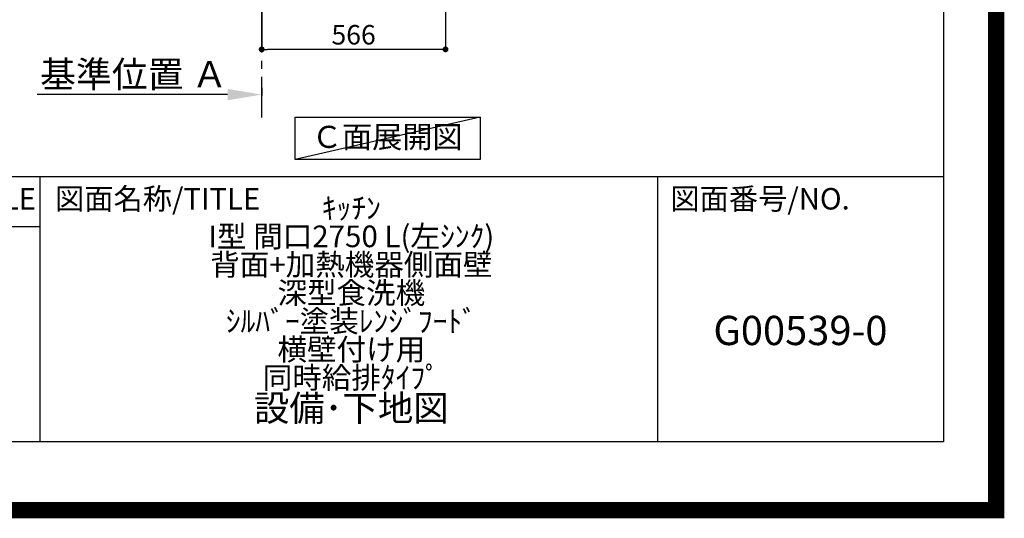
# Model space of a CAD drawing. Extents: x 83844 to 110317, y -11045 to -2175.
# Drawn here: x 107285 to 110317, y -11045 to -9510 of the extents above; entities that cross this region are included whole.
import ezdxf

# ---------------------------------------------------------------- set-up
doc = ezdxf.new("R2010")
doc.units = 0
doc.header["$LTSCALE"] = 50
doc.header["$MEASUREMENT"] = 0
doc.linetypes.add('CENTER', pattern=[2, 1.25, -0.25, 0.25, -0.25])
doc.layers.get('0').update_dxf_attribs({"linetype": 'CONTINUOUS'})
doc.layers.get('DEFPOINTS').update_dxf_attribs({"color": 146, "linetype": 'CONTINUOUS'})
for name, color, linetype in [('111-壁仕上', 3, 'CONTINUOUS'), ('160-文字', 254, 'CONTINUOUS'), ('166-寸法B', 11, 'CONTINUOUS'), ('190-図面外枠', 5, 'CONTINUOUS'), ('191-図面内枠', 4, 'CONTINUOUS')]:
    doc.layers.add(name, color=color, linetype=linetype)
doc.styles.add('KH001', font='txt')
doc.dimstyles.new('KH1xx030', dxfattribs={"dimscale": 30, "dimtxt": 2, "dimasz": 0.6, "dimexe": 0.3, "dimexo": 1.2, "dimgap": 0.5, "dimtad": 3, "dimdec": 1, "dimdsep": 46, "dimlunit": 6, "dimtxsty": 'KH001', "dimblk": 'DOT', "dimcen": 1, "dimdle": 1, "dimclrd": 256, "dimclre": 256, "dimclrt": 256, "dimadec": 0, "dimazin": 0, "dimtfac": 1, "dimtdec": 1, "dimtix": 1, "dimtmove": 2, "dimatfit": 3, "dimldrblk": 'CLOSEDBLANK', "dimfxl": 1, "dimtolj": 1, "dimtzin": 0, "dimlwd": -1, "dimlwe": -1, "dimarcsym": 0})

# ---------------------------------------------------------------- blocks, each defined once
blk = doc.blocks.new('A$C5D946DDC')
at = {"layer": '190-図面外枠'}
for p, q in [((20519, 14349.3), (20519, 350.7)), ((20519, 350.7), (271, 350.7))]:
    blk.add_line(p, q, dxfattribs=at)
at = {"layer": 'DEFPOINTS'}
blk.add_lwpolyline([(0, 0), (20790, 0), (20790, 14700), (0, 14700)], close=True, dxfattribs=at)
blk = doc.blocks.new('*D43')
at = {"layer": '166-寸法B', "transparency": 16777216}
for p, q in [((108030.3, -9719.4), (108030.3, -9743.5)), ((107925.3, -9740.5), (107338.7, -9740.5))]:
    blk.add_line(p, q, dxfattribs=at)
blk.add_solid([(107925.3, -9723), (107925.3, -9758), (108030.3, -9740.5)], dxfattribs=at)
at = {"layer": 'DEFPOINTS', "color": 0, "transparency": 16777216}
for p in [(108030.3, -9689.4), (107347.7, -9740.5), (107347.7, -9819.8)]:
    blk.add_point(p, dxfattribs=at)
at = {"layer": '166-寸法B', "transparency": 16777216, "insert": (107636.5, -9678), "char_height": 81, "attachment_point": 5, "style": 'KH001'}
blk.add_mtext('\\A1;基準位置 Ａ', dxfattribs=at)
blk = doc.blocks.new('_ClosedBlank')
at = {"color": 0, "linetype": 'ByBlock', "lineweight": -2}
for p, q in [((-1, 0.167), (0, 0)), ((-1, 0.167), (-1, -0.167)), ((0, 0), (-1, -0.167))]:
    blk.add_line(p, q, dxfattribs=at)
blk = doc.blocks.new('_None')
blk = doc.blocks.new('_Dot')
at = {"color": 0, "linetype": 'ByBlock', "lineweight": -2}
blk.add_line((-0.5, 0), (-1, 0), dxfattribs=at)
at = {"color": 0, "linetype": 'ByBlock', "const_width": 0.5}
blk.add_lwpolyline([(-0.25, 0, 1), (0.25, 0, 1)], format="xyb", close=True, dxfattribs=at)
blk = doc.blocks.new('*D49')
at = {"layer": '166-寸法B', "transparency": 16777216}
for p, q in [((108596.3, -8992.3), (108596.3, -9610.3)), ((108030.3, -9438.6), (108030.3, -9610.3)), ((108578.3, -9601.3), (108048.3, -9601.3))]:
    blk.add_line(p, q, dxfattribs=at)
at = {"layer": 'DEFPOINTS', "color": 0, "transparency": 16777216}
for p in [(108596.3, -8956.3), (108030.3, -9402.6), (108030.3, -9601.3)]:
    blk.add_point(p, dxfattribs=at)
at = {"layer": '166-寸法B', "transparency": 16777216, "xscale": 18, "yscale": 18, "zscale": 18, "rotation": 180}
blk.add_blockref('_Dot', (108030.3, -9601.3), dxfattribs=at)
at = {"layer": '166-寸法B', "transparency": 16777216, "xscale": 18, "yscale": 18, "zscale": 18}
blk.add_blockref('_Dot', (108596.3, -9601.3), dxfattribs=at)
at = {"layer": '166-寸法B', "transparency": 16777216, "insert": (108313.3, -9556.3), "char_height": 60, "attachment_point": 5, "style": 'KH001'}
blk.add_mtext('\\A1;566', dxfattribs=at)

msp = doc.modelspace()

# ---------------------------------------------------------------- linework, layer by layer
at = {"layer": '111-壁仕上', "color": 253, "linetype": 'CENTER', "ltscale": 2}
msp.add_line((108030.33, -9811.26), (108030.33, -6336.32), dxfattribs=at)
at = {"layer": '160-文字'}
msp.add_lwpolyline([(108133.17, -9809.87), (108703.2, -9809.87), (108703.2, -9940.3), (108133.17, -9940.3)], close=True, dxfattribs=at)
at = {"layer": '191-図面内枠'}
for p, q in [((97980.49, -9992.67), (110129.31, -9992.67)), ((107347, -9992.67), (107347, -10809.6)), ((109248.88, -9992.67), (109248.88, -10809.6)), ((106823.28, -10147.02), (107347, -10147.02))]:
    msp.add_line(p, q, dxfattribs=at)
at = {"layer": 'DEFPOINTS'}
msp.add_line((108703.2, -9809.87), (108133.17, -9940.3), dxfattribs=at)
at = {"layer": 'DEFPOINTS', "color": 1, "const_width": 50}
msp.add_lwpolyline([(97817.91, -11020), (110291.9, -11020), (110291.9, -2200), (97817.91, -2200)], close=True, dxfattribs=at)

# ---------------------------------------------------------------- block references
at = {"layer": '190-図面外枠', "xscale": 0.6000000000058208, "yscale": 0.6000000000058208, "zscale": 0.6000000000058208}
msp.add_blockref('A$C5D946DDC', (97817.91, -11020), dxfattribs=at)

# ---------------------------------------------------------------- texts
at = {"layer": '160-文字', "insert": (108416.86, -9879.52), "char_height": 68, "attachment_point": 5, "style": 'KH001'}
msp.add_mtext('Ｃ面展開図', dxfattribs=at)
at = {"layer": '160-文字', "attachment_point": 5, "style": 'KH001'}
for s, insert, char_height, line_spacing_factor in [('{\\fMeiryo|b0|i0|c128|p50;\\H0.83333x;ｷｯﾁﾝ \\PI型 間口2750 L(左ｼﾝｸ) \\P背面+加熱機器側面壁\\P深型食洗機 \\Pｼﾙﾊﾞｰ塗装ﾚﾝｼﾞﾌｰﾄﾞ \\P横壁付け用 \\P同時給排ﾀｲﾌﾟ}\\P設備･下地図', (108306.32, -10401.13), 80, 0.783), ('G00539-0', (109689.1, -10478.31), 90, 0.876232)]:
    msp.add_mtext(s, dxfattribs=dict(at, insert=insert, char_height=char_height, line_spacing_factor=line_spacing_factor))
at = {"layer": '191-図面内枠', "char_height": 66, "line_spacing_factor": 0.782827, "style": 'KH001'}
for s, insert, attachment_point in [('縮尺/SCALE', (107093.87, -10069.84), 5), ('図面名称/TITLE', (107393.96, -10069.84), 4), ('図面番号/NO.', (109288.62, -10069.84), 4)]:
    msp.add_mtext(s, dxfattribs=dict(at, insert=insert, attachment_point=attachment_point))

# ---------------------------------------------------------------- dimensions: what is measured, and where the dimension line sits
at = {"layer": '166-寸法B'}
dim = msp.add_linear_dim(base=(108030.33, -9601.27), p1=(108596.33, -8956.27), p2=(108030.33, -9402.59), angle=180, dimstyle='KH1xx030', dxfattribs=at)
dim.commit()
dim.dimension.update_dxf_attribs({"geometry": '*D49', "text_midpoint": (108313.33, -9556.27)})
dim = msp.add_linear_dim(base=(107347.73, -9740.49), p1=(108030.33, -9689.36), p2=(107347.73, -9819.8), text='基準位置 Ａ', dimstyle='KH1xx030', override={"dimtxt": 2.7, "dimasz": 3.5, "dimexe": 0.1, "dimexo": 1, "dimblk2": 'None', "dimsah": 1, "dimdle": 0.3, "dimse2": 1}, dxfattribs=at)
dim.commit()
dim.dimension.update_dxf_attribs({"geometry": '*D43', "text_midpoint": (107636.53, -9678)})

doc.saveas('drawing.dxf')
